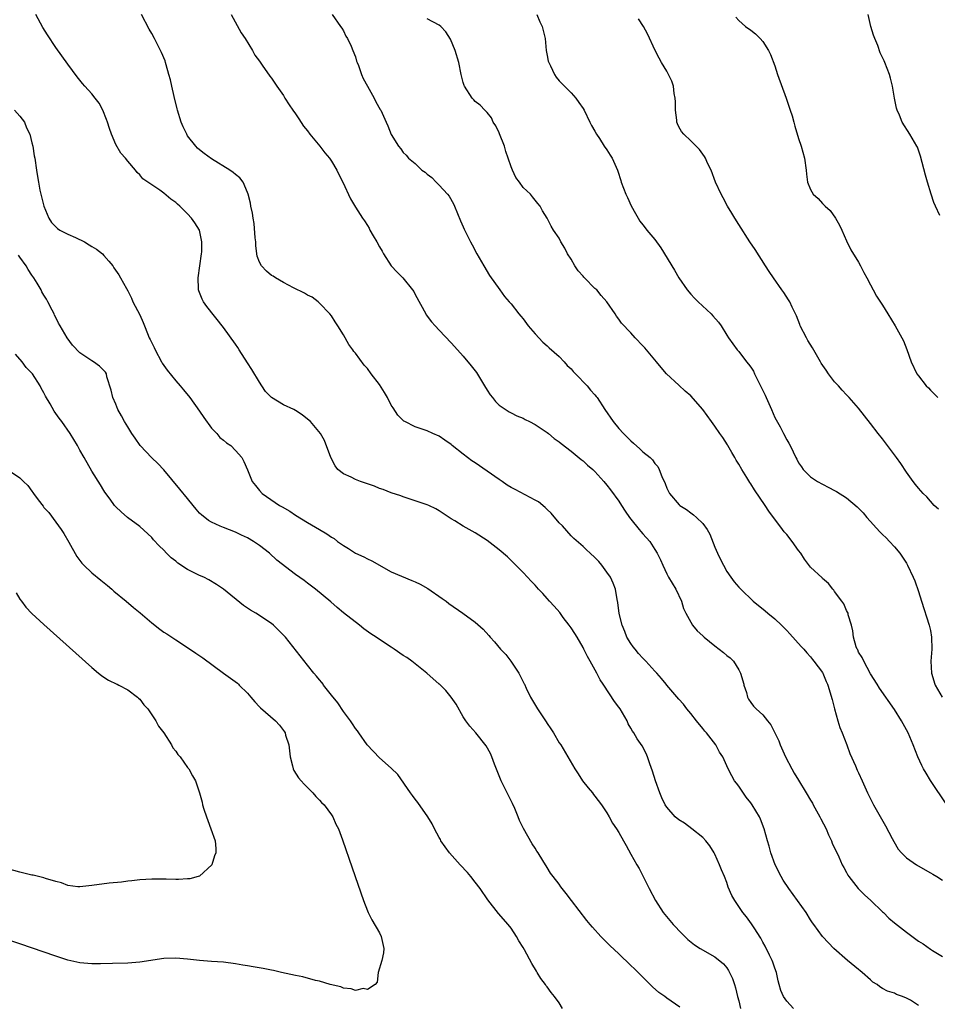
# Model space of a CAD drawing. Units: inches. Extents: x 2631000 to 2634000, y 1497000 to 1500000.
# Drawn here: x 2633439 to 2633592, y 1498610 to 1498774 of the extents above; entities that cross this region are included whole.
import ezdxf

# ---------------------------------------------------------------- set-up
doc = ezdxf.new("R2010")
doc.units = ezdxf.units.IN
doc.header["$MEASUREMENT"] = 0
doc.layers.add('LD26311497_10ft', color=123, linetype='Continuous')

msp = doc.modelspace()

# ---------------------------------------------------------------- linework, layer by layer
at = {"layer": 'LD26311497_10ft'}
for points, elevation in [([(2633568.12, 1498609), (2633567, 1498610.19), (2633566.48, 1498611), (2633566, 1498612), (2633565.77, 1498613), (2633565.57, 1498613.57), (2633565.28, 1498615), (2633565, 1498615.7), (2633564.69, 1498616.69), (2633564.57, 1498617), (2633564.13, 1498617.87), (2633563.39, 1498619.39), (2633563, 1498620.08), (2633562.7, 1498620.7), (2633561.56, 1498622.44), (2633561.13, 1498623.13), (2633560.29, 1498624.29), (2633559.69, 1498625), (2633558.33, 1498627), (2633557.86, 1498627.86), (2633557.26, 1498629.26), (2633557, 1498630), (2633556.61, 1498631), (2633556.13, 1498632.13), (2633555.81, 1498633), (2633555, 1498634.77), (2633554.88, 1498635), (2633554.16, 1498636.16), (2633553.48, 1498637), (2633553, 1498637.53), (2633551.14, 1498639), (2633549.92, 1498639.92), (2633549, 1498640.47), (2633548.41, 1498641), (2633547, 1498642.6), (2633546.73, 1498643), (2633546.17, 1498644.17), (2633545.8, 1498645), (2633545.09, 1498647), (2633544.61, 1498648.61), (2633544.14, 1498649.86), (2633543.78, 1498651), (2633543.56, 1498651.56), (2633542.86, 1498652.86), (2633542.03, 1498654.03), (2633541.49, 1498655), (2633541.28, 1498655.28), (2633541, 1498655.81), (2633540.55, 1498656.55), (2633540.35, 1498657), (2633539.19, 1498659), (2633539, 1498659.3), (2633538.27, 1498660.27), (2633536.47, 1498663), (2633536.38, 1498663.12), (2633535.85, 1498663.85), (2633535.3, 1498665), (2633534.19, 1498667), (2633533.75, 1498667.75), (2633533.14, 1498669), (2633533, 1498669.26), (2633532, 1498671), (2633531.63, 1498671.63), (2633531, 1498672.58), (2633530.71, 1498673), (2633529.71, 1498674.29), (2633529.11, 1498675.11), (2633528.2, 1498676.2), (2633527.41, 1498677), (2633527, 1498677.48), (2633526.28, 1498678.28), (2633525.57, 1498679), (2633525, 1498679.66), (2633524.35, 1498680.35), (2633523.71, 1498681), (2633523, 1498681.81), (2633521.42, 1498683.42), (2633520.4, 1498684.4), (2633519, 1498685.59), (2633517, 1498687.13), (2633515, 1498688.45), (2633513, 1498689.54), (2633511.58, 1498690.42), (2633511, 1498690.76), (2633509.68, 1498691.68), (2633509, 1498692.1), (2633508.43, 1498692.43), (2633507.24, 1498693), (2633507, 1498693.1), (2633505, 1498693.78), (2633503, 1498694.44), (2633502.59, 1498694.59), (2633501, 1498695.08), (2633499.64, 1498695.64), (2633499, 1498695.85), (2633498.19, 1498696.19), (2633497, 1498696.62), (2633495.87, 1498697), (2633495, 1498697.32), (2633494.3, 1498697.7), (2633493, 1498698.26), (2633492.07, 1498699), (2633491.6, 1498699.6), (2633490.91, 1498701), (2633489.86, 1498703.86), (2633489.18, 1498705), (2633487.51, 1498707), (2633487, 1498707.39), (2633486.11, 1498708.11), (2633485, 1498708.84), (2633484.71, 1498709), (2633483, 1498709.8), (2633481.02, 1498711.02), (2633480.02, 1498712.02), (2633479.4, 1498713), (2633479, 1498713.59), (2633477.7, 1498715.71), (2633477, 1498716.82), (2633475.58, 1498719), (2633475.36, 1498719.36), (2633475, 1498719.91), (2633473, 1498722.71), (2633470.21, 1498726.21), (2633469.67, 1498727), (2633469.43, 1498727.43), (2633468.85, 1498728.85), (2633468.82, 1498729), (2633468.83, 1498729.17), (2633468.73, 1498731), (2633469.01, 1498733), (2633469.32, 1498735), (2633469.35, 1498735.35), (2633469.39, 1498737), (2633468.95, 1498739), (2633468.2, 1498740.2), (2633467.65, 1498741), (2633467, 1498741.69), (2633465.68, 1498743), (2633465.3, 1498743.3), (2633465, 1498743.6), (2633464.17, 1498744.17), (2633463, 1498745.17), (2633462.37, 1498745.63), (2633461, 1498746.52), (2633459.53, 1498747.53), (2633459, 1498748.23), (2633458.59, 1498748.59), (2633458.27, 1498749), (2633457, 1498750.52), (2633456.62, 1498751), (2633455.86, 1498751.86), (2633455, 1498753.29), (2633454.31, 1498755), (2633453.96, 1498755.96), (2633453.64, 1498757), (2633453.47, 1498757.47), (2633452.84, 1498759), (2633452.21, 1498760.21), (2633451.56, 1498761), (2633451, 1498761.73), (2633449.84, 1498763), (2633449.45, 1498763.45), (2633448.56, 1498764.56), (2633447, 1498766.69), (2633445, 1498769.5), (2633443.6, 1498771.6), (2633442.82, 1498772.82), (2633441.65, 1498775)], 9350), ([(2633589, 1498609.46), (2633587.65, 1498610.35), (2633587, 1498610.73), (2633586.35, 1498611), (2633585.34, 1498611.34), (2633585, 1498611.55), (2633583.85, 1498611.85), (2633583, 1498612.32), (2633582.57, 1498612.57), (2633582.09, 1498613), (2633581.4, 1498613.4), (2633581, 1498613.74), (2633579.63, 1498615), (2633579.27, 1498615.27), (2633579, 1498615.51), (2633577.17, 1498617), (2633574.87, 1498619), (2633573.96, 1498619.96), (2633572.96, 1498621), (2633571.55, 1498623), (2633571.31, 1498623.31), (2633571, 1498623.78), (2633570.23, 1498625), (2633568.8, 1498627), (2633567.34, 1498629), (2633566.41, 1498630.41), (2633566.06, 1498631), (2633565.07, 1498633), (2633564.34, 1498635), (2633564.08, 1498636.08), (2633563.78, 1498637), (2633563.24, 1498639), (2633562.62, 1498640.62), (2633562.44, 1498641), (2633561.23, 1498643), (2633561, 1498643.31), (2633560.26, 1498644.26), (2633559, 1498646.11), (2633558.6, 1498646.6), (2633558.31, 1498647), (2633557.83, 1498647.83), (2633557.23, 1498649), (2633556.33, 1498651), (2633555.81, 1498651.81), (2633555.15, 1498653), (2633553.6, 1498655), (2633553.32, 1498655.32), (2633553, 1498655.74), (2633551.94, 1498657), (2633551, 1498658.24), (2633550.34, 1498659), (2633549.78, 1498659.78), (2633549, 1498660.65), (2633547, 1498663), (2633546.9, 1498663.12), (2633546.1, 1498664.1), (2633545.31, 1498665), (2633545, 1498665.33), (2633543.5, 1498667), (2633543, 1498667.51), (2633542.29, 1498668.29), (2633541.69, 1498669), (2633541.38, 1498669.38), (2633541, 1498669.94), (2633540.34, 1498671), (2633539.96, 1498671.96), (2633539.52, 1498673), (2633539.06, 1498674.94), (2633538.81, 1498676.81), (2633538.71, 1498677.29), (2633538.4, 1498679), (2633538.01, 1498680.01), (2633537.58, 1498681), (2633537, 1498681.86), (2633536.12, 1498683), (2633535.62, 1498683.62), (2633535, 1498684.29), (2633534.22, 1498685), (2633533.61, 1498685.61), (2633533, 1498686.14), (2633531.49, 1498687.49), (2633531, 1498687.9), (2633529.57, 1498689.57), (2633529, 1498690.11), (2633527.71, 1498691.71), (2633527, 1498692.33), (2633526.66, 1498692.66), (2633525.58, 1498693.58), (2633525, 1498693.87), (2633521.66, 1498695.66), (2633521, 1498696), (2633520.36, 1498696.36), (2633519.49, 1498697), (2633519, 1498697.32), (2633515, 1498700.1), (2633514.43, 1498700.43), (2633513, 1498701.57), (2633511.17, 1498703), (2633511, 1498703.17), (2633509.91, 1498703.91), (2633509, 1498704.56), (2633507.95, 1498705), (2633507, 1498705.45), (2633505, 1498706.15), (2633503.26, 1498707), (2633503.1, 1498707.1), (2633503, 1498707.18), (2633502.09, 1498708.09), (2633501.29, 1498709.29), (2633501, 1498709.77), (2633500.36, 1498711), (2633499.87, 1498711.87), (2633499, 1498713.22), (2633497.61, 1498715), (2633497, 1498715.85), (2633496.44, 1498716.44), (2633495, 1498718.42), (2633494.73, 1498718.73), (2633494.56, 1498719), (2633493.9, 1498719.9), (2633493, 1498721.49), (2633492.08, 1498723), (2633491.64, 1498723.64), (2633491, 1498724.67), (2633490.76, 1498725), (2633489, 1498726.79), (2633488.76, 1498727), (2633487.77, 1498727.77), (2633487, 1498728.1), (2633486.48, 1498728.48), (2633484.65, 1498729.35), (2633483, 1498730.23), (2633481.65, 1498731), (2633481.27, 1498731.27), (2633481, 1498731.42), (2633480.14, 1498732.14), (2633479.3, 1498733), (2633479, 1498733.61), (2633478.62, 1498734.62), (2633478.56, 1498735), (2633478.39, 1498736.39), (2633478.36, 1498737), (2633478.29, 1498737.71), (2633478.1, 1498740.09), (2633477.91, 1498741), (2633477.82, 1498741.82), (2633477.54, 1498743), (2633477.47, 1498743.47), (2633477.1, 1498745), (2633477, 1498745.28), (2633476.25, 1498747), (2633475.71, 1498747.71), (2633475, 1498748.27), (2633474.62, 1498748.62), (2633474.03, 1498749), (2633471, 1498750.89), (2633469.78, 1498751.78), (2633469, 1498752.38), (2633468.67, 1498752.67), (2633468.38, 1498753), (2633467, 1498754.74), (2633466.85, 1498755), (2633466.24, 1498756.24), (2633465.94, 1498757), (2633465.29, 1498759), (2633465.24, 1498759.24), (2633464.72, 1498761.28), (2633464.34, 1498763), (2633464.11, 1498764.11), (2633463.86, 1498765), (2633463.39, 1498766.61), (2633463.29, 1498767), (2633463.23, 1498767.23), (2633462.65, 1498768.65), (2633461.46, 1498771), (2633461, 1498771.84), (2633460.56, 1498772.56), (2633459.27, 1498775)], 9360), ([(2633474.25, 1498775), (2633475.95, 1498771.95), (2633476.59, 1498771), (2633477.83, 1498769), (2633478.22, 1498768.22), (2633479, 1498767.19), (2633479.46, 1498766.54), (2633480.7, 1498764.7), (2633481, 1498764.39), (2633481.89, 1498763), (2633483, 1498761.44), (2633483.25, 1498761), (2633483.92, 1498759.92), (2633484.56, 1498759), (2633485, 1498758.4), (2633485.55, 1498757.55), (2633486.36, 1498756.36), (2633487, 1498755.56), (2633487.41, 1498755), (2633489.09, 1498753), (2633489.9, 1498751.9), (2633490.67, 1498751), (2633491, 1498750.5), (2633491.9, 1498749), (2633492.26, 1498748.26), (2633492.92, 1498747), (2633494.21, 1498744.21), (2633495, 1498742.82), (2633496.18, 1498741), (2633496.53, 1498740.53), (2633497, 1498739.73), (2633497.31, 1498739.31), (2633497.44, 1498739), (2633497.97, 1498738.03), (2633498.58, 1498737), (2633499, 1498736.21), (2633499.46, 1498735.46), (2633499.69, 1498735), (2633501, 1498733), (2633501.96, 1498731.96), (2633502.94, 1498731), (2633504.56, 1498729), (2633504.73, 1498728.73), (2633505, 1498728.23), (2633506.74, 1498725), (2633506.84, 1498724.84), (2633507.69, 1498723.69), (2633508.31, 1498723), (2633509, 1498722.26), (2633511, 1498720.16), (2633511.54, 1498719.54), (2633513, 1498717.93), (2633514.32, 1498716.32), (2633515, 1498715.47), (2633515.2, 1498715.2), (2633516.56, 1498713), (2633517, 1498712.23), (2633517.49, 1498711.49), (2633517.9, 1498711), (2633518.37, 1498710.37), (2633519, 1498709.72), (2633520.66, 1498708.66), (2633521, 1498708.47), (2633521.96, 1498707.96), (2633523, 1498707.55), (2633523.33, 1498707.33), (2633524.05, 1498707), (2633525, 1498706.51), (2633526.37, 1498705.63), (2633527, 1498705.2), (2633527.26, 1498705), (2633528.17, 1498704.17), (2633529, 1498703.63), (2633529.33, 1498703.33), (2633531, 1498702.05), (2633532.68, 1498700.68), (2633533, 1498700.47), (2633533.75, 1498699.75), (2633534.62, 1498699), (2633535, 1498698.64), (2633536.49, 1498697), (2633537, 1498696.41), (2633537.61, 1498695.61), (2633539, 1498693.73), (2633539.44, 1498693), (2633540.04, 1498692.04), (2633540.76, 1498691), (2633541, 1498690.68), (2633542.38, 1498689), (2633542.65, 1498688.65), (2633543, 1498688.28), (2633544.15, 1498687), (2633545, 1498685.66), (2633545.4, 1498685), (2633545.91, 1498683.91), (2633546.3, 1498683), (2633547, 1498681.55), (2633547.29, 1498681), (2633548.47, 1498679), (2633549.44, 1498677), (2633549.77, 1498675.77), (2633550.14, 1498675), (2633551.26, 1498673), (2633552.03, 1498672.03), (2633553, 1498671.22), (2633553.23, 1498671), (2633555, 1498669.54), (2633555.75, 1498669), (2633556.43, 1498668.43), (2633557, 1498667.91), (2633557.54, 1498667.54), (2633558.11, 1498667), (2633559, 1498665.55), (2633559.3, 1498665), (2633559.83, 1498663.12), (2633559.86, 1498663), (2633560.27, 1498661.73), (2633560.46, 1498661), (2633560.65, 1498660.65), (2633561, 1498660.11), (2633561.47, 1498659.47), (2633561.9, 1498659), (2633563, 1498658), (2633563.79, 1498657), (2633564.35, 1498656.35), (2633565.67, 1498653.67), (2633565.91, 1498653), (2633566.82, 1498651), (2633567.86, 1498649), (2633568.26, 1498648.26), (2633569, 1498647.1), (2633570.25, 1498645), (2633571, 1498643.78), (2633571.29, 1498643.29), (2633571.43, 1498643), (2633572.53, 1498641), (2633572.68, 1498640.68), (2633573.57, 1498639), (2633573.97, 1498637.97), (2633574.47, 1498637), (2633574.59, 1498636.59), (2633575.7, 1498634.3), (2633576.28, 1498633), (2633576.52, 1498632.52), (2633577, 1498631.68), (2633577.22, 1498631.22), (2633577.35, 1498631), (2633578.95, 1498629), (2633579.97, 1498627.97), (2633581.07, 1498627), (2633583, 1498625.14), (2633583.16, 1498625), (2633584.08, 1498624.08), (2633585, 1498623.31), (2633587, 1498621.74), (2633588.58, 1498620.58), (2633589, 1498620.25), (2633589.76, 1498619.76), (2633591, 1498618.88), (2633591.35, 1498618.65), (2633593, 1498617.66)], 9370), ([(2633491.11, 1498775), (2633492.54, 1498773), (2633492.72, 1498772.72), (2633493, 1498772.26), (2633493.4, 1498771.4), (2633493.66, 1498771), (2633494.28, 1498769.72), (2633494.6, 1498769), (2633495, 1498767.9), (2633495.21, 1498767.21), (2633495.31, 1498767), (2633495.52, 1498766.48), (2633496.04, 1498765), (2633496.32, 1498764.32), (2633497, 1498763), (2633498.16, 1498761), (2633498.43, 1498760.43), (2633499.14, 1498759.14), (2633499.23, 1498759), (2633500.12, 1498757), (2633500.42, 1498756.42), (2633501, 1498754.95), (2633502.19, 1498753), (2633502.57, 1498752.57), (2633503, 1498751.94), (2633503.49, 1498751.49), (2633503.85, 1498751), (2633505, 1498750.09), (2633506.12, 1498749), (2633506.66, 1498748.66), (2633507, 1498748.32), (2633507.76, 1498747.76), (2633508.49, 1498747), (2633509, 1498746.51), (2633510.39, 1498745), (2633510.66, 1498744.66), (2633511.36, 1498743.36), (2633511.53, 1498743), (2633512.55, 1498740.55), (2633513, 1498739.54), (2633513.15, 1498739.15), (2633514.24, 1498737), (2633514.52, 1498736.52), (2633515.3, 1498735), (2633515.67, 1498734.33), (2633516.42, 1498733), (2633517.4, 1498731.4), (2633519.13, 1498729), (2633519.9, 1498727.9), (2633520.67, 1498727), (2633521, 1498726.65), (2633522.27, 1498725), (2633522.6, 1498724.6), (2633523, 1498724.16), (2633523.86, 1498723), (2633525, 1498721.68), (2633526.27, 1498720.27), (2633527, 1498719.68), (2633527.34, 1498719.34), (2633529, 1498717.87), (2633529.85, 1498717), (2633530.37, 1498716.37), (2633531, 1498715.84), (2633531.38, 1498715.38), (2633531.76, 1498715), (2633533.68, 1498713), (2633534.26, 1498712.26), (2633535, 1498711.48), (2633535.22, 1498711.22), (2633535.38, 1498711), (2633536.65, 1498709), (2633538.02, 1498707), (2633539, 1498705.85), (2633539.78, 1498705), (2633541, 1498703.77), (2633541.42, 1498703.42), (2633542.48, 1498702.48), (2633543, 1498701.96), (2633544.23, 1498701), (2633544.62, 1498700.62), (2633545, 1498700), (2633545.48, 1498699.48), (2633545.74, 1498699), (2633546.17, 1498697.83), (2633546.69, 1498696.69), (2633547, 1498695.86), (2633547.42, 1498695), (2633549.08, 1498693.08), (2633549.16, 1498693), (2633550.3, 1498692.3), (2633551, 1498691.76), (2633551.45, 1498691.45), (2633551.97, 1498691), (2633553, 1498689.96), (2633553.71, 1498689), (2633554.18, 1498688.18), (2633555, 1498686.04), (2633555.43, 1498685), (2633555.97, 1498683.97), (2633556.43, 1498683), (2633557, 1498681.98), (2633557.7, 1498681), (2633558.26, 1498680.26), (2633559, 1498679.36), (2633559.35, 1498679), (2633561.41, 1498677), (2633563.4, 1498675.4), (2633563.83, 1498675), (2633565, 1498674.07), (2633566.12, 1498673), (2633566.58, 1498672.58), (2633567, 1498672.1), (2633567.55, 1498671.55), (2633569.43, 1498669.43), (2633569.86, 1498669), (2633570.36, 1498668.36), (2633571, 1498667.73), (2633571.29, 1498667.29), (2633571.56, 1498667), (2633573, 1498665.09), (2633573.05, 1498665), (2633573.58, 1498663.58), (2633573.82, 1498663.12), (2633573.88, 1498663), (2633574.6, 1498660.6), (2633575, 1498659), (2633575.54, 1498657), (2633575.9, 1498655.9), (2633576.27, 1498655), (2633577.04, 1498653), (2633577.54, 1498651.54), (2633578.5, 1498649.5), (2633578.79, 1498648.79), (2633579, 1498648.35), (2633579.61, 1498647), (2633580.47, 1498645), (2633581.49, 1498643), (2633583.51, 1498639.51), (2633584.62, 1498637.38), (2633584.87, 1498636.87), (2633585.61, 1498635.61), (2633586.17, 1498635), (2633587, 1498634.16), (2633588.68, 1498633), (2633590.11, 1498632.11), (2633591, 1498631.64), (2633591.39, 1498631.39), (2633592.09, 1498631), (2633593, 1498630.41)], 9380), ([(2633593.72, 1498643), (2633591.03, 1498647.03), (2633590.27, 1498648.26), (2633589.83, 1498649), (2633589.54, 1498649.54), (2633588.87, 1498651), (2633588.1, 1498653), (2633587.26, 1498655), (2633587, 1498655.51), (2633586.16, 1498657), (2633585, 1498658.91), (2633582.49, 1498662.49), (2633582.1, 1498663.12), (2633581, 1498664.88), (2633579.89, 1498667), (2633579.62, 1498667.62), (2633579, 1498668.51), (2633578.86, 1498668.86), (2633578.76, 1498669), (2633578.6, 1498669.4), (2633578.15, 1498671), (2633578.06, 1498672.06), (2633577.81, 1498673), (2633577.28, 1498674.72), (2633577.24, 1498675), (2633577.17, 1498675.17), (2633577, 1498675.45), (2633576.54, 1498676.54), (2633576.19, 1498677), (2633575, 1498678.61), (2633574.85, 1498678.85), (2633574.71, 1498679), (2633573.96, 1498679.96), (2633573, 1498680.78), (2633572.9, 1498680.9), (2633571, 1498682.71), (2633570, 1498684), (2633569.34, 1498685), (2633569, 1498685.46), (2633567.92, 1498687), (2633567, 1498688.15), (2633566.6, 1498688.6), (2633566.32, 1498689), (2633564.03, 1498692.03), (2633563.4, 1498693), (2633561.61, 1498695.61), (2633561, 1498696.62), (2633560.84, 1498696.84), (2633560.35, 1498697.65), (2633559.5, 1498699), (2633559, 1498699.9), (2633558.57, 1498700.57), (2633558.32, 1498701), (2633557.86, 1498701.86), (2633557.17, 1498703), (2633557.12, 1498703.12), (2633556.34, 1498704.34), (2633555.86, 1498705), (2633555, 1498706.25), (2633554.46, 1498707), (2633553, 1498709), (2633551, 1498711.29), (2633550.07, 1498712.07), (2633549, 1498713.09), (2633546.96, 1498715), (2633546.03, 1498716.03), (2633545.25, 1498717), (2633543.58, 1498719), (2633543.3, 1498719.3), (2633543, 1498719.66), (2633541.72, 1498721), (2633541, 1498721.82), (2633539.43, 1498723.43), (2633539, 1498724.12), (2633538.59, 1498724.59), (2633538.36, 1498725), (2633536.99, 1498727), (2633536.04, 1498728.04), (2633535.3, 1498729), (2633535, 1498729.25), (2633533.27, 1498731), (2633533.13, 1498731.13), (2633533, 1498731.29), (2633532.18, 1498732.18), (2633531.62, 1498733), (2633531, 1498734.13), (2633530.42, 1498735), (2633529.97, 1498735.97), (2633529.31, 1498737), (2633529, 1498737.66), (2633528.07, 1498739), (2633527.67, 1498739.67), (2633527.01, 1498741), (2633526.23, 1498742.23), (2633525.85, 1498743), (2633525.44, 1498743.44), (2633525, 1498743.96), (2633524.54, 1498744.54), (2633524.25, 1498745), (2633523, 1498746.12), (2633522.39, 1498747), (2633521.76, 1498747.76), (2633521.21, 1498749), (2633521, 1498749.56), (2633520.52, 1498751), (2633520.13, 1498752.13), (2633519.88, 1498753), (2633519.08, 1498755.08), (2633519, 1498755.25), (2633518.42, 1498756.42), (2633518.02, 1498757), (2633517.72, 1498757.72), (2633517, 1498758.64), (2633516.6, 1498759), (2633515.83, 1498759.83), (2633515, 1498760.46), (2633514.75, 1498760.75), (2633514.47, 1498761), (2633513.21, 1498763), (2633513.15, 1498763.15), (2633513, 1498763.62), (2633512.67, 1498765), (2633512.25, 1498767), (2633511.68, 1498769), (2633510.89, 1498770.89), (2633510.09, 1498772.09), (2633509.24, 1498773), (2633509, 1498773.2), (2633507, 1498774.27)], 9390), ([(2633525.27, 1498775), (2633525.78, 1498773.78), (2633526.17, 1498773), (2633526.67, 1498771), (2633526.86, 1498769), (2633527, 1498768.14), (2633527.2, 1498767.2), (2633527.27, 1498767), (2633527.55, 1498766.45), (2633528.23, 1498765), (2633528.52, 1498764.52), (2633529, 1498763.89), (2633531, 1498761.9), (2633531.78, 1498761), (2633532.32, 1498760.32), (2633533, 1498759.32), (2633533.18, 1498759), (2633534.16, 1498757), (2633534.43, 1498756.43), (2633535, 1498755.51), (2633535.24, 1498755), (2633535.73, 1498754.27), (2633536.54, 1498753), (2633537, 1498752.37), (2633537.51, 1498751.51), (2633537.84, 1498751), (2633538.76, 1498749), (2633538.83, 1498748.83), (2633539.29, 1498747.29), (2633539.39, 1498747), (2633540.15, 1498745), (2633540.43, 1498744.43), (2633541.06, 1498743.06), (2633541.74, 1498741.74), (2633542.2, 1498741), (2633542.49, 1498740.49), (2633543, 1498739.86), (2633543.36, 1498739.36), (2633543.64, 1498739), (2633545, 1498737.41), (2633546.01, 1498736.01), (2633548.28, 1498732.28), (2633549.02, 1498731), (2633550.4, 1498729), (2633551, 1498728.29), (2633551.62, 1498727.62), (2633552.23, 1498727), (2633554.39, 1498725), (2633554.69, 1498724.69), (2633555.6, 1498723.6), (2633556.04, 1498723), (2633557, 1498721.42), (2633557.28, 1498721), (2633558.73, 1498719), (2633559, 1498718.71), (2633560.3, 1498717), (2633560.62, 1498716.62), (2633561, 1498716.1), (2633561.44, 1498715.44), (2633561.62, 1498715), (2633562.25, 1498713.75), (2633562.65, 1498713), (2633563.41, 1498711.41), (2633563.58, 1498711), (2633564.46, 1498709), (2633565, 1498707.71), (2633565.9, 1498706.1), (2633566.48, 1498705), (2633567, 1498703.96), (2633567.38, 1498703.38), (2633567.59, 1498703), (2633568.07, 1498701.93), (2633568.53, 1498701), (2633568.71, 1498700.71), (2633569, 1498700.13), (2633569.45, 1498699.45), (2633569.76, 1498699), (2633571, 1498697.76), (2633572.17, 1498697), (2633573, 1498696.53), (2633574.02, 1498696.02), (2633575, 1498695.51), (2633575.33, 1498695.33), (2633577, 1498694.28), (2633578.78, 1498692.78), (2633579, 1498692.57), (2633579.76, 1498691.76), (2633580.38, 1498691), (2633582.57, 1498688.57), (2633583, 1498688.14), (2633583.59, 1498687.59), (2633584.16, 1498687), (2633585, 1498686.06), (2633585.88, 1498685), (2633586.35, 1498684.35), (2633587, 1498683.33), (2633587.19, 1498683), (2633588.13, 1498681), (2633588.38, 1498680.38), (2633589, 1498678.6), (2633589.5, 1498677), (2633590.81, 1498673), (2633591, 1498672.09), (2633591.19, 1498671), (2633591.21, 1498669), (2633591.09, 1498667), (2633591.18, 1498665), (2633591.75, 1498663.12), (2633591.78, 1498663), (2633592.95, 1498660.95)], 9400), ([(2633592.35, 1498692.35), (2633591.63, 1498693), (2633591, 1498693.69), (2633590.41, 1498694.41), (2633589.76, 1498695), (2633589.42, 1498695.42), (2633589, 1498695.87), (2633588.52, 1498696.52), (2633588.11, 1498697), (2633587, 1498698.55), (2633586.03, 1498700.03), (2633585.34, 1498701), (2633583, 1498704.1), (2633582.28, 1498705), (2633581, 1498706.7), (2633579, 1498709.22), (2633577.45, 1498711), (2633577, 1498711.45), (2633576.27, 1498712.27), (2633575.63, 1498713), (2633575, 1498713.67), (2633573.98, 1498715), (2633573.57, 1498715.57), (2633572.78, 1498716.78), (2633572.67, 1498717), (2633571.33, 1498719.33), (2633570.55, 1498720.55), (2633570.3, 1498721), (2633569.27, 1498723), (2633569.21, 1498723.21), (2633568.64, 1498724.64), (2633567.9, 1498726.1), (2633567.5, 1498727), (2633567.33, 1498727.33), (2633566.55, 1498728.55), (2633566.21, 1498729), (2633564.78, 1498731), (2633564.09, 1498732.09), (2633563.45, 1498733), (2633561.73, 1498735.73), (2633560.87, 1498737), (2633559, 1498739.9), (2633558.33, 1498741), (2633557.84, 1498741.84), (2633557.11, 1498743), (2633556.38, 1498744.38), (2633556.04, 1498745), (2633555.12, 1498747), (2633554.37, 1498749), (2633553.81, 1498750.19), (2633553.45, 1498751), (2633553.28, 1498751.28), (2633552.44, 1498752.44), (2633551.91, 1498753), (2633551, 1498753.92), (2633549.84, 1498755), (2633549.45, 1498755.45), (2633549, 1498756.26), (2633548.75, 1498756.75), (2633548.69, 1498757), (2633548.66, 1498757.34), (2633548.43, 1498759), (2633548.43, 1498760.43), (2633548.4, 1498761), (2633548.22, 1498761.78), (2633548.12, 1498763), (2633547.85, 1498763.85), (2633547.29, 1498765), (2633547, 1498765.52), (2633546.09, 1498767), (2633545.7, 1498767.7), (2633545.04, 1498769), (2633543.79, 1498771.79), (2633543.08, 1498773), (2633542.29, 1498774.29)], 9410), ([(2633558.53, 1498774.53), (2633559, 1498773.98), (2633560.11, 1498773), (2633561, 1498772.39), (2633561.77, 1498771.77), (2633562.55, 1498771), (2633563, 1498770.51), (2633563.95, 1498769), (2633564.3, 1498768.3), (2633565, 1498766.43), (2633565.47, 1498765), (2633566.92, 1498761), (2633567.61, 1498759), (2633567.91, 1498758.09), (2633568.22, 1498757), (2633568.37, 1498756.37), (2633569, 1498754.27), (2633569.42, 1498753), (2633570, 1498751), (2633570.25, 1498749), (2633570.31, 1498748.31), (2633570.48, 1498747), (2633571, 1498745.75), (2633571.43, 1498745), (2633572.28, 1498744.28), (2633573, 1498743.44), (2633573.23, 1498743.23), (2633573.4, 1498743), (2633574.25, 1498742.25), (2633575.13, 1498741), (2633575.83, 1498739.83), (2633576.21, 1498739), (2633577, 1498737.18), (2633577.7, 1498735.7), (2633579, 1498733.65), (2633579.35, 1498733), (2633579.88, 1498731.88), (2633580.39, 1498731), (2633581, 1498729.87), (2633581.42, 1498729), (2633581.97, 1498727.97), (2633583, 1498726.44), (2633583.9, 1498725), (2633585.12, 1498723), (2633586.48, 1498720.48), (2633587.04, 1498719.04), (2633587.77, 1498717), (2633588.74, 1498715), (2633589, 1498714.62), (2633590.31, 1498713), (2633590.65, 1498712.65), (2633591, 1498712.25), (2633591.64, 1498711.64), (2633592.26, 1498711)], 9420), ([(2633592.59, 1498741.41), (2633591.85, 1498743), (2633591.59, 1498743.59), (2633591.12, 1498745), (2633590.51, 1498747), (2633590.18, 1498748.18), (2633589.35, 1498751.35), (2633588.82, 1498752.82), (2633588.74, 1498753), (2633588.33, 1498753.67), (2633587.56, 1498755), (2633586.27, 1498757), (2633585.81, 1498758.19), (2633585.45, 1498759), (2633585.33, 1498759.33), (2633585.01, 1498761), (2633584.66, 1498763), (2633584.35, 1498764.35), (2633584.18, 1498765), (2633583.4, 1498767), (2633583.26, 1498767.26), (2633582.62, 1498768.62), (2633582.19, 1498769.81), (2633581.7, 1498771), (2633581.52, 1498771.52), (2633581.06, 1498773), (2633580.59, 1498775)], 9430), ([(2633438.08, 1498759), (2633439, 1498758.03), (2633439.76, 1498757), (2633440.09, 1498756.09), (2633440.66, 1498755), (2633441, 1498753.55), (2633441.16, 1498753), (2633441.39, 1498751.39), (2633441.48, 1498751), (2633441.77, 1498749), (2633441.96, 1498747.96), (2633442.09, 1498747), (2633442.34, 1498745.66), (2633442.98, 1498743), (2633443.8, 1498741), (2633444.28, 1498740.28), (2633445.26, 1498739.26), (2633445.66, 1498739), (2633447, 1498738.29), (2633448.26, 1498737.74), (2633449.76, 1498737), (2633450.54, 1498736.54), (2633451, 1498736.24), (2633451.78, 1498735.78), (2633452.78, 1498735), (2633453, 1498734.73), (2633453.82, 1498733.82), (2633454.51, 1498733), (2633454.68, 1498732.68), (2633455.5, 1498731.5), (2633455.81, 1498731), (2633456.79, 1498729.21), (2633457, 1498728.86), (2633457.62, 1498727.62), (2633457.84, 1498727), (2633459, 1498724.83), (2633459.57, 1498723.57), (2633459.77, 1498723), (2633460.28, 1498721.72), (2633460.6, 1498721), (2633460.74, 1498720.74), (2633461, 1498720.18), (2633461.4, 1498719.4), (2633461.57, 1498719), (2633462.65, 1498717), (2633462.75, 1498716.75), (2633463, 1498716.39), (2633463.59, 1498715.59), (2633465, 1498713.82), (2633465.76, 1498713), (2633466.29, 1498712.29), (2633467.37, 1498711), (2633469, 1498708.74), (2633469.68, 1498707.68), (2633471, 1498705.92), (2633471.85, 1498705), (2633472.37, 1498704.37), (2633473, 1498703.92), (2633473.46, 1498703.46), (2633474.19, 1498703), (2633475, 1498702.2), (2633476.03, 1498701), (2633476.35, 1498700.35), (2633477, 1498698.93), (2633477.79, 1498697), (2633478.35, 1498696.35), (2633479, 1498695.51), (2633479.43, 1498695), (2633482.35, 1498693), (2633482.77, 1498692.77), (2633484.03, 1498692.03), (2633485, 1498691.39), (2633487, 1498690.15), (2633489, 1498688.96), (2633490.25, 1498688.25), (2633491, 1498687.7), (2633491.45, 1498687.45), (2633492.01, 1498687), (2633493, 1498686.28), (2633493.83, 1498685.83), (2633495, 1498685), (2633496.43, 1498684.43), (2633497, 1498684.07), (2633497.72, 1498683.72), (2633501, 1498681.9), (2633504.45, 1498680.45), (2633505, 1498680.24), (2633505.83, 1498679.83), (2633507.12, 1498679.12), (2633509.47, 1498677.47), (2633510.13, 1498677), (2633510.62, 1498676.62), (2633512.95, 1498675), (2633515, 1498673.49), (2633516.33, 1498672.33), (2633517.28, 1498671.28), (2633517.5, 1498671), (2633518.21, 1498670.21), (2633519.23, 1498669), (2633520.09, 1498668.09), (2633520.94, 1498667), (2633522.27, 1498665), (2633522.53, 1498664.53), (2633523, 1498663.55), (2633523.2, 1498663.2), (2633523.23, 1498663.12), (2633523.53, 1498662.47), (2633524.25, 1498661), (2633525.39, 1498659), (2633526.85, 1498656.85), (2633527, 1498656.59), (2633527.65, 1498655.66), (2633528.09, 1498655), (2633529, 1498653.36), (2633529.27, 1498653), (2633530.48, 1498651), (2633531.62, 1498649), (2633532.18, 1498648.18), (2633532.94, 1498647), (2633533.84, 1498645.84), (2633534.56, 1498645), (2633534.74, 1498644.74), (2633535, 1498644.43), (2633536.09, 1498643), (2633537, 1498641.68), (2633537.37, 1498641), (2633537.91, 1498639.91), (2633538.6, 1498639), (2633539, 1498638.36), (2633539.78, 1498637), (2633540.18, 1498636.18), (2633541, 1498634.77), (2633541.97, 1498633), (2633542.36, 1498632.36), (2633544.06, 1498629), (2633545.1, 1498627), (2633546.4, 1498625), (2633548.07, 1498623), (2633549.5, 1498621.5), (2633550.52, 1498620.52), (2633551.61, 1498619.61), (2633552.55, 1498619), (2633555, 1498617.62), (2633556.44, 1498616.44), (2633557, 1498615.75), (2633557.31, 1498615.31), (2633557.98, 1498613.98), (2633558.27, 1498613), (2633558.45, 1498612.45), (2633558.79, 1498611), (2633559, 1498610.24), (2633559.3, 1498609)], 9340), ([(2633549.18, 1498609.18), (2633547, 1498610.72), (2633546.65, 1498611), (2633545.67, 1498611.67), (2633544.6, 1498612.6), (2633544.23, 1498613), (2633542.58, 1498614.58), (2633542.18, 1498615), (2633541.58, 1498615.58), (2633541, 1498616.16), (2633539, 1498618.09), (2633537.5, 1498619.5), (2633536.49, 1498620.49), (2633536, 1498621), (2633534.56, 1498622.56), (2633534.22, 1498623), (2633533.66, 1498623.66), (2633531.08, 1498627), (2633530.2, 1498628.19), (2633529.51, 1498629), (2633529.31, 1498629.31), (2633529, 1498629.74), (2633528.03, 1498631), (2633527.6, 1498631.6), (2633527, 1498632.54), (2633526.32, 1498633.68), (2633525.5, 1498635), (2633525.28, 1498635.28), (2633525, 1498635.74), (2633524.49, 1498636.49), (2633523.05, 1498639.05), (2633522.4, 1498640.4), (2633522.18, 1498641), (2633521.61, 1498642.39), (2633521.24, 1498643.24), (2633519.34, 1498647), (2633518.21, 1498649.79), (2633517.8, 1498651), (2633517.58, 1498651.58), (2633516.86, 1498652.86), (2633515.09, 1498655), (2633514.13, 1498656.13), (2633513.46, 1498657), (2633513, 1498657.71), (2633511.8, 1498659.8), (2633510.98, 1498660.98), (2633510.08, 1498662.08), (2633509.05, 1498663.12), (2633509, 1498663.17), (2633506.92, 1498665), (2633505, 1498666.53), (2633504.41, 1498667), (2633503.58, 1498667.58), (2633503, 1498667.95), (2633501.48, 1498669), (2633501, 1498669.3), (2633499, 1498670.6), (2633498.45, 1498671), (2633497.58, 1498671.58), (2633496.41, 1498672.41), (2633495.67, 1498673), (2633493.04, 1498675.04), (2633491.94, 1498675.94), (2633490.89, 1498676.89), (2633488.36, 1498679), (2633487, 1498680.03), (2633486.46, 1498680.46), (2633485, 1498681.48), (2633481.86, 1498683.86), (2633480.66, 1498685), (2633479, 1498686.31), (2633477.99, 1498687), (2633477, 1498687.57), (2633476.01, 1498688.01), (2633475, 1498688.51), (2633473, 1498689.29), (2633472.44, 1498689.56), (2633471, 1498690.18), (2633470.48, 1498690.48), (2633469.84, 1498691), (2633469.36, 1498691.36), (2633469, 1498691.72), (2633468.4, 1498692.4), (2633467.94, 1498693), (2633467, 1498694.14), (2633465.72, 1498695.72), (2633463, 1498698.95), (2633462.03, 1498700.03), (2633461, 1498700.97), (2633459.05, 1498703), (2633458.22, 1498704.22), (2633457.69, 1498705), (2633457, 1498706.11), (2633456.47, 1498707), (2633455.96, 1498707.96), (2633455.37, 1498709), (2633455, 1498709.93), (2633454.5, 1498711), (2633454.25, 1498712.25), (2633453.53, 1498714.47), (2633453.43, 1498715), (2633453.28, 1498715.28), (2633452.28, 1498716.28), (2633451.27, 1498717), (2633451, 1498717.15), (2633450.52, 1498717.48), (2633449, 1498718.47), (2633447.76, 1498719.76), (2633446.88, 1498721), (2633445.71, 1498723), (2633445.46, 1498723.46), (2633445, 1498724.4), (2633444.79, 1498724.79), (2633444.7, 1498725), (2633444.4, 1498725.6), (2633443.68, 1498727), (2633443.44, 1498727.44), (2633443, 1498728.12), (2633442.67, 1498728.67), (2633442.53, 1498729), (2633441.85, 1498730.15), (2633441.34, 1498731), (2633441, 1498731.47), (2633440.39, 1498732.39), (2633440.04, 1498733), (2633439, 1498734.49), (2633438.78, 1498734.78)], 9330), ([(2633529.6, 1498609), (2633529, 1498609.9), (2633528.23, 1498611), (2633527.66, 1498611.66), (2633527, 1498612.59), (2633526.82, 1498612.82), (2633526.72, 1498613), (2633525.98, 1498613.98), (2633525.37, 1498615), (2633525.21, 1498615.21), (2633524.47, 1498616.47), (2633523.22, 1498618.78), (2633523, 1498619.17), (2633522.3, 1498620.3), (2633521.92, 1498621), (2633521, 1498622.37), (2633520.52, 1498623), (2633518.87, 1498624.87), (2633517.13, 1498627.13), (2633515.84, 1498629), (2633515, 1498630.1), (2633514.27, 1498631), (2633513.7, 1498631.7), (2633512.47, 1498633), (2633510.69, 1498635), (2633510, 1498636), (2633509.28, 1498637), (2633509.19, 1498637.19), (2633509, 1498637.51), (2633508.2, 1498639), (2633507.82, 1498639.82), (2633507.07, 1498641), (2633505.41, 1498643.41), (2633505, 1498643.92), (2633504.56, 1498644.56), (2633504.19, 1498645), (2633502.06, 1498648.06), (2633501, 1498649.13), (2633499, 1498650.86), (2633496.99, 1498652.99), (2633495.56, 1498655), (2633495.34, 1498655.34), (2633495, 1498655.77), (2633494.51, 1498656.51), (2633494.17, 1498657), (2633493, 1498658.61), (2633492.05, 1498660.05), (2633491, 1498661.33), (2633489.7, 1498663), (2633489.61, 1498663.12), (2633489.4, 1498663.4), (2633489, 1498663.88), (2633488.51, 1498664.51), (2633488.08, 1498665), (2633487, 1498666.33), (2633483.31, 1498671), (2633483, 1498671.34), (2633481.35, 1498673), (2633481, 1498673.29), (2633478.39, 1498675), (2633477.5, 1498675.5), (2633477, 1498675.85), (2633476.3, 1498676.3), (2633473, 1498679), (2633471.82, 1498679.82), (2633470.56, 1498680.56), (2633469.71, 1498681), (2633469, 1498681.32), (2633467, 1498682.29), (2633465.37, 1498683.37), (2633465, 1498683.68), (2633464.25, 1498684.25), (2633463.49, 1498685), (2633463, 1498685.54), (2633462.23, 1498686.23), (2633461.28, 1498687.28), (2633461, 1498687.64), (2633459, 1498689.49), (2633456.96, 1498691), (2633455.91, 1498691.91), (2633455, 1498692.77), (2633454.8, 1498693), (2633454.05, 1498694.05), (2633453.19, 1498695.19), (2633453, 1498695.48), (2633452.46, 1498696.46), (2633451, 1498698.72), (2633449.74, 1498701), (2633449, 1498702.25), (2633448.61, 1498703), (2633447.99, 1498703.99), (2633447.41, 1498705), (2633445.99, 1498707), (2633445.56, 1498707.56), (2633445, 1498708.37), (2633444.72, 1498708.72), (2633444.04, 1498709.96), (2633443.27, 1498711.27), (2633443, 1498711.82), (2633442.56, 1498712.56), (2633442.35, 1498713), (2633441.07, 1498715), (2633441, 1498715.09), (2633440.06, 1498716.06), (2633439.38, 1498717), (2633438.28, 1498718.28)], 9320), ([(2633436.95, 1498699), (2633439, 1498697.61), (2633439.59, 1498697), (2633440.33, 1498696.33), (2633441, 1498695.38), (2633441.18, 1498695.18), (2633441.28, 1498695), (2633442.05, 1498693.95), (2633442.86, 1498692.86), (2633443, 1498692.68), (2633443.8, 1498691.8), (2633445, 1498690.22), (2633445.9, 1498689), (2633446.31, 1498688.31), (2633447.16, 1498686.84), (2633448.48, 1498684.48), (2633449.34, 1498683.34), (2633449.64, 1498683), (2633451, 1498681.74), (2633452.5, 1498680.5), (2633453.61, 1498679.61), (2633454.34, 1498679), (2633454.69, 1498678.69), (2633456.72, 1498677), (2633457.94, 1498675.94), (2633459.05, 1498675.05), (2633461, 1498673.4), (2633462.34, 1498672.34), (2633463, 1498671.86), (2633463.53, 1498671.53), (2633465, 1498670.56), (2633467, 1498669.28), (2633468.35, 1498668.35), (2633469.53, 1498667.53), (2633473, 1498664.98), (2633474.17, 1498664.17), (2633475.3, 1498663.3), (2633475.49, 1498663.12), (2633475.62, 1498663), (2633477, 1498661.63), (2633477.54, 1498661), (2633478.2, 1498660.2), (2633479, 1498659.38), (2633479.18, 1498659.18), (2633481.66, 1498657), (2633482.31, 1498656.31), (2633483.17, 1498655.17), (2633483.26, 1498655), (2633483.35, 1498654.65), (2633483.87, 1498653), (2633484.13, 1498651), (2633484.5, 1498649.5), (2633484.6, 1498649), (2633484.74, 1498648.74), (2633485.52, 1498647.52), (2633485.93, 1498647), (2633486.43, 1498646.43), (2633487.9, 1498645), (2633488.37, 1498644.37), (2633489, 1498643.77), (2633489.37, 1498643.37), (2633489.81, 1498643), (2633491, 1498641.3), (2633491.24, 1498641), (2633491.76, 1498639.76), (2633492.17, 1498639), (2633492.87, 1498637.13), (2633494.49, 1498632.49), (2633496.36, 1498627), (2633497, 1498625.31), (2633497.13, 1498625), (2633497.77, 1498623.77), (2633499, 1498621.64), (2633499.33, 1498621), (2633499.75, 1498619), (2633499.7, 1498618.3), (2633499.41, 1498617), (2633498.81, 1498615), (2633498.62, 1498613.38), (2633498.33, 1498613), (2633497, 1498612.16), (2633496.32, 1498612.32), (2633495, 1498612), (2633494.28, 1498612.28), (2633493, 1498612.4), (2633492.57, 1498612.57), (2633490.79, 1498613), (2633489, 1498613.54), (2633488.34, 1498613.66), (2633486.24, 1498614.24), (2633485, 1498614.49), (2633482.66, 1498615), (2633481.32, 1498615.32), (2633481, 1498615.36), (2633479.63, 1498615.63), (2633477.92, 1498615.92), (2633477, 1498616.09), (2633476.21, 1498616.21), (2633475, 1498616.44), (2633473, 1498616.69), (2633471, 1498616.82), (2633469, 1498616.97), (2633467, 1498617.22), (2633465, 1498617.39), (2633463, 1498617.31), (2633459, 1498616.73), (2633457, 1498616.57), (2633454.48, 1498616.48), (2633452.45, 1498616.45), (2633451, 1498616.44), (2633449, 1498616.61), (2633447, 1498617.06), (2633445, 1498617.7), (2633439, 1498619.78), (2633434.89, 1498621.11)], 9310), ([(2633438.39, 1498678.39), (2633439, 1498677.37), (2633439.24, 1498677), (2633440.01, 1498676.01), (2633441, 1498674.95), (2633443, 1498673.1), (2633451, 1498665.92), (2633452.14, 1498665), (2633452.59, 1498664.59), (2633453, 1498664.3), (2633453.8, 1498663.8), (2633455.15, 1498663.15), (2633455.23, 1498663.12), (2633455.51, 1498663), (2633457, 1498662.18), (2633458.64, 1498661), (2633458.8, 1498660.8), (2633459, 1498660.62), (2633459.67, 1498659.67), (2633460.34, 1498659), (2633461, 1498658.04), (2633461.67, 1498657), (2633462.12, 1498656.12), (2633463, 1498655), (2633464.28, 1498653), (2633464.54, 1498652.54), (2633465, 1498651.97), (2633465.38, 1498651.38), (2633465.73, 1498651), (2633467, 1498649.22), (2633467.18, 1498649), (2633467.82, 1498647.82), (2633468.3, 1498647), (2633468.97, 1498644.97), (2633469.42, 1498643.42), (2633469.5, 1498643), (2633469.71, 1498642.29), (2633470.13, 1498641), (2633470.36, 1498640.36), (2633470.88, 1498639), (2633471.58, 1498637), (2633471.7, 1498635.7), (2633471.72, 1498635), (2633471.5, 1498634.5), (2633471.02, 1498633), (2633469, 1498631.1), (2633468.74, 1498631), (2633467.35, 1498630.65), (2633467, 1498630.61), (2633465.45, 1498630.55), (2633465, 1498630.54), (2633463.42, 1498630.58), (2633462.56, 1498630.56), (2633461, 1498630.58), (2633459, 1498630.47), (2633457.7, 1498630.3), (2633457, 1498630.25), (2633455.93, 1498630.07), (2633453.9, 1498629.9), (2633451, 1498629.5), (2633449, 1498629.29), (2633448.69, 1498629.31), (2633447, 1498629.53), (2633445.95, 1498629.95), (2633445, 1498630.19), (2633443.29, 1498630.71), (2633443, 1498630.82), (2633441.22, 1498631.22), (2633441, 1498631.25), (2633439, 1498631.72), (2633437, 1498632.33)], 9300)]:
    msp.add_lwpolyline(points, dxfattribs=dict(at, elevation=elevation))

doc.saveas('drawing.dxf')
